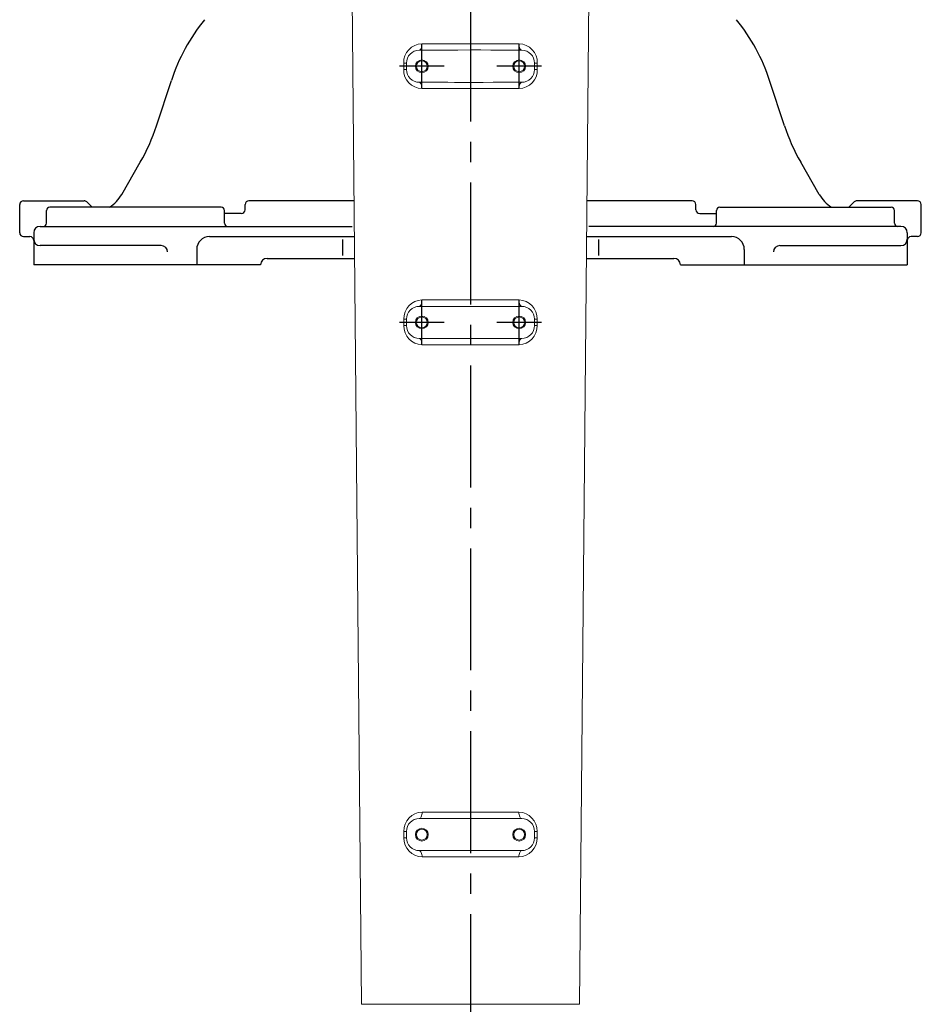
# Model space of a CAD drawing. Units: millimetres. Extents: x 1454 to 51970, y 6104 to 14633.
# Drawn here: x 8826 to 9530, y 8031 to 8800 of the extents above; entities that cross this region are included whole.
import ezdxf

# ---------------------------------------------------------------- set-up
doc = ezdxf.new("R2010")
doc.units = ezdxf.units.MM
doc.header["$LTSCALE"] = 5
doc.linetypes.add('CENTER2', pattern=[28.575, 19.05, -3.175, 3.175, -3.175])
doc.layers.add('cen', color=1, linetype='CENTER2')

# ---------------------------------------------------------------- blocks, each defined once
blk = doc.blocks.new('front')
at = {"lineweight": 15}
for p, q in [((9085.26, 8819.04), (9092.55, 8031.52)), ((9262.55, 8031.52), (9269.84, 8819.04)), ((9139.61, 8781.54), (9215.49, 8781.54)), ((9158.25, 8776.5), (9137.55, 8776.5)), ((9217.55, 8776.5), (9196.85, 8776.5)), ((9125.39, 8761.54), (9125.39, 8766.54)), ((9127.55, 8766.5), (9127.55, 8761.5)), ((9227.55, 8761.5), (9227.55, 8766.5)), ((9229.71, 8766.54), (9229.71, 8761.54)), ((9159.95, 8751.5), (9137.55, 8751.5)), ((9217.55, 8751.5), (9195.15, 8751.5)), ((9215.48, 8746.54), (9139.62, 8746.54)), ((9139.65, 8581.54), (9215.45, 8581.54)), ((9173.42, 8576.5), (9137.55, 8576.5)), ((9217.55, 8576.5), (9181.68, 8576.5)), ((9125.45, 8561.54), (9125.45, 8566.54)), ((9127.55, 8566.5), (9127.55, 8561.5)), ((9227.55, 8561.5), (9227.55, 8566.5)), ((9229.65, 8566.54), (9229.65, 8561.54)), ((9217.55, 8551.5), (9137.55, 8551.5)), ((9215.44, 8546.54), (9139.66, 8546.54)), ((9139.74, 8181.54), (9215.36, 8181.54)), ((9217.55, 8176.5), (9137.55, 8176.5)), ((9125.56, 8161.54), (9125.56, 8166.54)), ((9127.55, 8166.5), (9127.55, 8161.5)), ((9227.55, 8161.5), (9227.55, 8166.5)), ((9229.54, 8166.54), (9229.53, 8161.54)), ((9217.55, 8151.5), (9137.55, 8151.5)), ((9215.35, 8146.54), (9139.75, 8146.54)), ((9092.55, 8031.52), (9262.55, 8031.52))]:
    blk.add_line(p, q, dxfattribs=at)
for p, q in [((8932.4, 8717.5), (8943.98, 8752.85)), ((9422.7, 8717.5), (9411.12, 8752.85)), ((8905.21, 8664), (8919.76, 8689.2)), ((9449.89, 8664), (9435.34, 8689.2)), ((8828.58, 8659), (8875.89, 8659)), ((8877.98, 8658.15), (8882.27, 8654)), ((9086.74, 8659), (9004.55, 8659)), ((9350.55, 8659), (9268.36, 8659)), ((9477.12, 8658.15), (9472.83, 8654)), ((9526.51, 8659), (9479.2, 8659)), ((8825.58, 8634), (8825.58, 8656)), ((8846.55, 8641.5), (8846.55, 8651.5)), ((8982.94, 8654), (8849.05, 8654)), ((8985.44, 8641.5), (8985.44, 8651.5)), ((9001.55, 8652), (9001.55, 8656)), ((9353.55, 8652), (9353.55, 8656)), ((9369.66, 8641.5), (9369.66, 8651.5)), ((9372.16, 8654), (9506.05, 8654)), ((9508.55, 8641.5), (9508.55, 8651.5)), ((9529.51, 8634), (9529.51, 8656)), ((8998.55, 8649), (8985.44, 8649)), ((9356.55, 8649), (9369.66, 8649)), ((8841.55, 8639), (9085.24, 8639)), ((9513.55, 8639), (9269.86, 8639)), ((8828.58, 8631), (8833.55, 8631)), ((8836.55, 8634), (8836.55, 8629)), ((8836.55, 8628), (8836.55, 8609)), ((8973.76, 8631), (9087, 8631)), ((9077.55, 8628.76), (9077.55, 8616.24)), ((9268.1, 8631), (9381.34, 8631)), ((9277.55, 8628.76), (9277.55, 8616.24)), ((9518.55, 8634), (9518.55, 8629)), ((9518.55, 8628), (9518.55, 8609)), ((9526.51, 8631), (9521.55, 8631)), ((8936.02, 8624), (8841.55, 8624)), ((8963.76, 8621), (8963.76, 8609)), ((9391.34, 8621), (9391.34, 8609)), ((9419.07, 8624), (9513.55, 8624)), ((9018.7, 8614), (9087.16, 8614)), ((9267.94, 8614), (9336.4, 8614)), ((9013.7, 8609), (8836.55, 8609)), ((9341.4, 8609), (9518.55, 8609))]:
    blk.add_line(p, q)
at = {"lineweight": 15, "flags": 128}
for points in [[(9139.61, 8781.54), (9139.58, 8780.56), (9139.46, 8779.62), (9139.27, 8778.74), (9139.01, 8777.98), (9138.7, 8777.35), (9138.34, 8776.88), (9137.95, 8776.59), (9137.55, 8776.5)], [(9215.49, 8781.54), (9215.52, 8780.56), (9215.64, 8779.62), (9215.83, 8778.74), (9216.08, 8777.98), (9216.4, 8777.35), (9216.76, 8776.88), (9217.14, 8776.59), (9217.55, 8776.5)], [(9196.85, 8776.5), (9193.49, 8776.53), (9185.52, 8776.76), (9177.55, 8776.89), (9167.55, 8776.7), (9158.25, 8776.5)], [(9137.55, 8751.5), (9137.95, 8751.4), (9138.34, 8751.12), (9138.69, 8750.66), (9139.01, 8750.05), (9139.26, 8749.3), (9139.46, 8748.44), (9139.58, 8747.51), (9139.62, 8746.54)], [(9159.95, 8751.5), (9165.14, 8751.43), (9177.55, 8751.23), (9187.55, 8751.38), (9195.15, 8751.5)], [(9217.55, 8751.5), (9217.15, 8751.4), (9216.76, 8751.12), (9216.41, 8750.66), (9216.09, 8750.05), (9215.83, 8749.3), (9215.64, 8748.44), (9215.52, 8747.51), (9215.48, 8746.54)], [(9139.65, 8581.54), (9139.62, 8580.56), (9139.5, 8579.62), (9139.3, 8578.74), (9139.04, 8577.98), (9138.72, 8577.35), (9138.36, 8576.88), (9137.96, 8576.59), (9137.55, 8576.5)], [(9215.45, 8581.54), (9215.48, 8580.56), (9215.6, 8579.62), (9215.79, 8578.74), (9216.06, 8577.98), (9216.37, 8577.35), (9216.74, 8576.88), (9217.14, 8576.59), (9217.55, 8576.5)], [(9181.68, 8576.5), (9177.55, 8576.5), (9173.42, 8576.5)], [(9137.55, 8551.5), (9137.96, 8551.4), (9138.35, 8551.12), (9138.72, 8550.66), (9139.03, 8550.05), (9139.3, 8549.3), (9139.49, 8548.44), (9139.62, 8547.51), (9139.66, 8546.54)], [(9217.55, 8551.5), (9217.14, 8551.4), (9216.75, 8551.12), (9216.38, 8550.66), (9216.06, 8550.05), (9215.8, 8549.3), (9215.6, 8548.44), (9215.48, 8547.51), (9215.44, 8546.54)], [(9139.74, 8181.54), (9139.7, 8180.56), (9139.58, 8179.62), (9139.38, 8178.74), (9139.1, 8177.98), (9138.77, 8177.35), (9138.39, 8176.88), (9137.98, 8176.59), (9137.55, 8176.5)], [(9215.36, 8181.54), (9215.4, 8180.56), (9215.52, 8179.62), (9215.72, 8178.74), (9215.99, 8177.98), (9216.33, 8177.35), (9216.71, 8176.88), (9217.12, 8176.59), (9217.55, 8176.5)], [(9137.55, 8151.5), (9137.98, 8151.4), (9138.38, 8151.12), (9138.76, 8150.66), (9139.09, 8150.05), (9139.37, 8149.3), (9139.57, 8148.44), (9139.7, 8147.51), (9139.75, 8146.54)], [(9217.55, 8151.5), (9217.12, 8151.4), (9216.71, 8151.12), (9216.34, 8150.66), (9216, 8150.05), (9215.73, 8149.3), (9215.53, 8148.44), (9215.4, 8147.51), (9215.35, 8146.54)]]:
    blk.add_lwpolyline(points, dxfattribs=at)
at = {"lineweight": 15}
for centre, radius in [((9139.55, 8764), 5), ((9139.55, 8764), 4.25), ((9215.55, 8764), 5), ((9215.55, 8764), 4.25), ((9139.55, 8564), 5), ((9139.55, 8564), 4.25), ((9215.55, 8564), 5), ((9215.55, 8564), 4.25), ((9139.55, 8164), 5), ((9139.55, 8164), 4.25), ((9215.55, 8164), 5), ((9215.55, 8164), 4.25)]:
    blk.add_circle(centre, radius, dxfattribs=at)
for centre, radius, start, end in [((9086.53, 8706.15), 150, 141.07246, 161.85984), ((9268.57, 8706.15), 150, 18.14016, 38.92754), ((8789.86, 8764.2), 150, 330, 341.85984), ((9565.24, 8764.2), 150, 198.14016, 210), ((8828.58, 8656), 3, 90, 180), ((8875.89, 8656), 3, 45.90469, 90), ((8879.23, 8679), 30, 303.55731, 330), ((9004.55, 8656), 3, 90, 180), ((9350.55, 8656), 3, 0, 90), ((9475.87, 8679), 30, 210, 236.44269), ((9479.2, 8656), 3, 90, 134.09531), ((9526.51, 8656), 3, 0, 90), ((8849.05, 8651.5), 2.5, 90, 180), ((8982.94, 8651.5), 2.5, 0, 90), ((8998.55, 8652), 3, 270, 0), ((9356.55, 8652), 3, 180, 270), ((9372.16, 8651.5), 2.5, 90, 180), ((9506.05, 8651.5), 2.5, 0, 90), ((8841.55, 8634), 5, 90, 180), ((8844.05, 8641.5), 2.5, 270, 0), ((8987.94, 8641.5), 2.5, 180, 270), ((9367.16, 8641.5), 2.5, 270, 0), ((9511.05, 8641.5), 2.5, 180, 270), ((9513.55, 8634), 5, 0, 90), ((8828.58, 8634), 3, 180, 270), ((8833.55, 8628), 3, 0, 90), ((8841.55, 8629), 5, 180, 270), ((8973.76, 8621), 10, 90, 180), ((9381.34, 8621), 10, 0, 90), ((9513.55, 8629), 5, 270, 0), ((9521.55, 8628), 3, 90, 180), ((9526.51, 8634), 3, 270, 0), ((8936.02, 8619), 5, 0, 90), ((9419.07, 8619), 5, 90, 180), ((9018.7, 8609), 5, 90, 180), ((9336.4, 8609), 5, 0, 90)]:
    blk.add_arc(centre, radius, start, end)
for centre, radius, start, end in [((9140.03, 8766.91), 14.64, 91.62938, 181.41975), ((9215.04, 8766.88), 14.67, 358.6775, 88.27338), ((9137.55, 8766.5), 10, 90, 180), ((9217.55, 8766.5), 10, 0, 90), ((9125.74, 8732.54), 34, 86.95283, 90.5929), ((9229.36, 8732.54), 34, 89.4071, 93.04717), ((9125.74, 8727.59), 33.96, 86.95081, 90.59337), ((9140.06, 8761.21), 14.68, 178.71057, 268.2629), ((9137.55, 8761.5), 10, 180, 270), ((9215.06, 8761.19), 14.65, 271.6531, 1.37343), ((9217.55, 8761.5), 10, 270, 0), ((9229.36, 8727.59), 33.96, 89.40663, 93.04919), ((9140.08, 8566.91), 14.64, 91.67075, 181.43938), ((9214.99, 8566.89), 14.66, 358.65818, 88.23169), ((9137.55, 8566.5), 10, 90, 180), ((9217.55, 8566.5), 10, 0, 90), ((9125.79, 8534.17), 32.38, 86.8783, 90.60286), ((9229.31, 8534.17), 32.38, 89.39714, 93.1217), ((9140.12, 8561.21), 14.67, 178.69291, 268.21997), ((9125.79, 8529.19), 32.36, 86.87758, 90.60188), ((9137.55, 8561.5), 10, 180, 270), ((9215.01, 8561.19), 14.65, 271.69612, 1.391), ((9217.55, 8561.5), 10, 270, 0), ((9229.31, 8529.19), 32.36, 89.39812, 93.12242), ((9140.16, 8166.95), 14.6, 91.64993, 181.5904), ((9214.89, 8166.9), 14.65, 358.6188, 88.14087), ((9137.55, 8166.5), 10, 90, 180), ((9217.55, 8166.5), 10, 0, 90), ((9125.88, 8137.49), 29.05, 86.70641, 90.62584), ((9229.22, 8137.49), 29.05, 89.37416, 93.29359), ((9125.88, 8132.54), 29.01, 86.70375, 90.62643), ((9140.21, 8161.18), 14.65, 178.58596, 268.19893), ((9137.55, 8161.5), 10, 180, 270), ((9214.92, 8161.15), 14.61, 271.67892, 1.53619), ((9217.55, 8161.5), 10, 270, 0), ((9229.22, 8132.54), 29.01, 89.37357, 93.29625), ((9087.55, 8031.47), 5, 0, 0.53019), ((9267.55, 8031.47), 5, 179.46981, 180)]:
    blk.add_arc(centre, radius, start, end, dxfattribs=at)
at = {"layer": 'cen'}
for p, q in [((9177.55, 9530.56), (9177.55, 7292.86)), ((9139.55, 8746.64), (9139.55, 8781.35)), ((9215.55, 8746.64), (9215.55, 8781.35)), ((9156.91, 8764), (9122.19, 8764)), ((9232.91, 8764), (9198.19, 8764)), ((9139.55, 8546.64), (9139.55, 8581.35)), ((9215.55, 8546.64), (9215.55, 8581.35)), ((9156.91, 8564), (9122.19, 8564)), ((9232.91, 8564), (9198.19, 8564))]:
    blk.add_line(p, q, dxfattribs=at)

msp = doc.modelspace()

# ---------------------------------------------------------------- block references
at = {"color": 1}
msp.add_blockref('front', (0, 0), dxfattribs=at)

doc.saveas('drawing.dxf')
